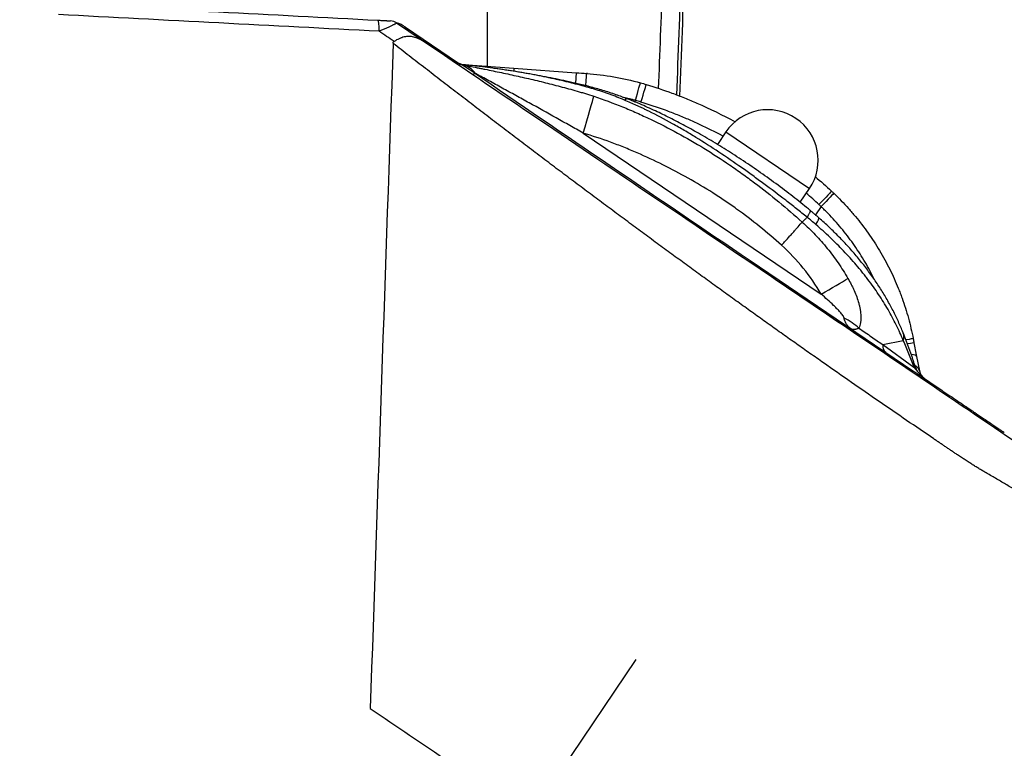
# Model space of a CAD drawing. Units: millimetres. Extents: x 0 to 789, y 0 to 210.
# Drawn here: x 132 to 139, y 94 to 98 of the extents above; entities that cross this region are included whole.
import ezdxf

# ---------------------------------------------------------------- set-up
doc = ezdxf.new("R2010")
doc.units = ezdxf.units.MM
doc.layers.get('0').update_dxf_attribs({"linetype": 'CONTINUOUS'})
doc.layers.get('Defpoints').update_dxf_attribs({"linetype": 'CONTINUOUS'})
doc.layers.add('1', color=7, linetype='CONTINUOUS')
doc.styles.add('IDEAS_KANJI', font='simplex.shx', dxfattribs={"bigfont": 'bigfont'})
doc.dimstyles.get("Standard").update_dxf_attribs({"dimtxt": 0.18, "dimasz": 0.18, "dimexe": 0.18, "dimexo": 0.0625, "dimgap": 0.09, "dimtad": 0, "dimdec": 0, "dimzin": 0, "dimdsep": 46, "dimtxsty": 'STANDARD', "dimcen": 0.09, "dimadec": 0, "dimazin": 0, "dimtfac": 1, "dimtdec": 0, "dimtofl": 0, "dimtmove": 0, "dimatfit": 3, "dimfxl": 1, "dimtolj": 1, "dimtzin": 0, "dimarcsym": 0})

# ---------------------------------------------------------------- blocks, each defined once
blk = doc.blocks.new('_OPEN')
at = {"color": 0, "linetype": 'ByBlock'}
for p, q in [((-1, 0.166667), (0, 0)), ((-1, -0.166667), (0, 0)), ((0, 0), (-1, 0))]:
    blk.add_line(p, q, dxfattribs=at)
blk = doc.blocks.new('*D48')
at = {"layer": '1', "color": 1, "linetype": 'Continuous', "lineweight": -2}
for p, q in [((100.5236, 119.4312), (100.5236, 154.7225)), ((139.4241, 95.2668), (139.4241, 154.7225)), ((101.2236, 154.3725), (138.7241, 154.3725))]:
    blk.add_line(p, q, dxfattribs=at)
at = {"layer": 'Defpoints', "color": 0, "linetype": 'Continuous'}
for p in [(139.4241, 154.3725), (100.5236, 119.2562), (139.4241, 95.0918)]:
    blk.add_point(p, dxfattribs=at)
at = {"layer": '1', "color": 1, "linetype": 'Continuous', "lineweight": -2, "xscale": 0.7, "yscale": 0.7, "zscale": 0.7, "rotation": 180}
blk.add_blockref('_OPEN', (100.5236, 154.3725), dxfattribs=at)
at = {"layer": '1', "color": 1, "linetype": 'Continuous', "lineweight": -2, "xscale": 0.7, "yscale": 0.7, "zscale": 0.7}
blk.add_blockref('_OPEN', (139.4241, 154.3725), dxfattribs=at)
at = {"layer": '1', "color": 1, "linetype": 'Continuous', "insert": (119.9739, 155.4225), "char_height": 1.05, "attachment_point": 5, "style": 'IDEAS_KANJI'}
blk.add_mtext('\\A1;156', dxfattribs=at)
blk = doc.blocks.new('*D49')
at = {"layer": '1', "color": 1, "linetype": 'Continuous', "lineweight": -2}
for p, q in [((124.9671, 103.4877), (142.7416, 103.4877)), ((142.3916, 78.6877), (142.3916, 102.7877)), ((133.8035, 77.9877), (142.7416, 77.9877))]:
    blk.add_line(p, q, dxfattribs=at)
at = {"layer": 'Defpoints', "color": 0, "linetype": 'Continuous'}
for p in [(124.7921, 103.4877), (142.3916, 103.4877), (133.6285, 77.9877)]:
    blk.add_point(p, dxfattribs=at)
at = {"layer": '1', "color": 1, "linetype": 'Continuous', "lineweight": -2, "xscale": 0.7, "yscale": 0.7, "zscale": 0.7}
for p, rotation in [((142.3916, 103.4877), 90), ((142.3916, 77.9877), 270)]:
    blk.add_blockref('_OPEN', p, dxfattribs=dict(at, rotation=rotation))
at = {"layer": '1', "color": 1, "linetype": 'Continuous', "insert": (141.3416, 90.7377), "char_height": 1.05, "attachment_point": 5, "rotation": 90, "style": 'IDEAS_KANJI'}
blk.add_mtext('\\A1;102', dxfattribs=at)

msp = doc.modelspace()

# ---------------------------------------------------------------- linework, layer by layer
at = {"layer": '1', "color": 80, "linetype": 'Continuous'}
for p, q in [((135.4671, 99.4239), (135.4671, 97.9597)), ((135.4671, 98.4348), (135.4671, 97.9597)), ((134.8843, 98.2394), (135.1149, 98.0833)), ((134.9414, 98.2112), (135.2824, 97.9804)), ((135.3147, 97.9706), (135.6393, 97.9474)), ((135.6393, 97.9474), (136.0396, 97.9187)), ((137.0033, 97.5373), (136.9489, 97.457)), ((137.4815, 97.0842), (137.5416, 97.1729)), ((137.1594, 96.7095), (138.2073, 96.0001)), ((138.231, 96.0915), (138.2489, 95.9984)), ((136.4243, 94.1403), (135.0788, 92.153))]:
    msp.add_line(p, q, dxfattribs=at)
at = {"layer": '1', "color": 51, "linetype": 'Continuous'}
for p, q in [((135.4393, 97.9561), (135.437, 97.9564)), ((135.6393, 97.9474), (135.6381, 97.9302)), ((136.0396, 97.9187), (136.0348, 97.8509)), ((136.4218, 97.7399), (136.4159, 97.7312)), ((136.0851, 97.5294), (137.6168, 96.4924)), ((137.0033, 97.5373), (137.5416, 97.1729)), ((137.6163, 97.0566), (137.5801, 97.0031)), ((138.0125, 96.1687), (138.1452, 96.1943)), ((138.0125, 96.1687), (138.214, 96.0236))]:
    msp.add_line(p, q, dxfattribs=at)
at = {"layer": '1', "color": 80, "linetype": 'Continuous'}
for centre, radius, start, end in [((134.8423, 98.1773), 0.075, 55.9, 87), ((134.8012, 98.0042), 0.25, 55.9, 71.03938), ((137.2724, 97.3551), 0.325, 325.9, 145.9), ((138.3226, 96.0125), 0.075, 190.9, 235.9)]:
    msp.add_arc(centre, radius, start, end, dxfattribs=at)
for centre, major_axis, ratio, start_param, end_param in [((-215.5329, 111.2877), (0, 352.5), 1, 4.674024, 4.676392), ((-215.5574, 111.1627), (0, 352.4997), 0.999999, 4.674401, 4.676654)]:
    msp.add_ellipse(centre, major_axis=major_axis, ratio=ratio, start_param=start_param, end_param=end_param, dxfattribs=at)
at = {"layer": '1', "color": 51, "linetype": 'Continuous'}
for centre, major_axis, ratio, start_param, end_param in [((-215.5514, 111.1627), (352.3751, 0), 1, 6.245301, 6.247225), ((134.7585, 98.1817), (-0.0039, -0.0749), 0.171377, 1.623184, 3.141593), ((134.9133, 98.1698), (-0.028, -0.0414), 0.00701, 3.141593, 3.738372), ((135.2543, 97.939), (-0.028, -0.0414), 0.00701, 3.141593, 3.709266), ((135.2705, 97.9297), (-0.0215, -0.0451), 0.012352, 3.142489, 3.740858), ((135.261, 97.7239), (-0.0479, -0.2454), 0.684676, 2.577955, 3.138407), ((135.3593, 97.8786), (-0.0284, -0.0412), 0.0067, 3.520308, 3.998155), ((137.0279, 96.8892), (4.7735, -3.2352), 0.012998, 4.37, 4.748749), ((136.0986, 97.7891), (-0.0089, -0.1247), 0.002296, 1.947766, 3.141593), ((136.0896, 97.6644), (-0.0179, -0.2494), 0.695474, 3.109116, 3.141593), ((135.9228, 97.6198), (-0.0539, -0.2441), 0.322872, 3.141493, 3.302943), ((136.4198, 97.7333), (-0.0336, -0.1204), 0.001242, 1.625592, 3.141593), ((136.4551, 97.723), (-0.0364, -0.1196), 0.000665, 1.6254, 3.141593), ((136.0851, 97.536), (-0.0706, -0.2398), 0.007396, 1.545683, 2.871358), ((136.2805, 97.5165), (-0.0907, -0.233), 0.201986, 3.142002, 3.479251), ((137.5982, 97.0645), (-0.0852, -0.0915), 0.000327, 3.141593, 4.659445), ((137.6117, 97.0517), (-0.0863, -0.0905), 0.000606, 3.141593, 4.659397), ((137.4356, 96.7979), (-0.1645, -0.1883), 0.113576, 2.528316, 3.141589), ((137.1313, 96.6681), (-0.028, -0.0414), 0.00701, 3.141593, 3.709266), ((137.6168, 96.4989), (-0.2166, -0.1249), 0.022677, 1.557716, 2.476646), ((137.682, 96.2224), (-0.2327, 0.0914), 0.558971, 4.085931, 4.575347), ((137.9125, 96.1494), (-0.233, -0.0907), 0.472477, 2.771835, 3.141617), ((138.0861, 96.1829), (-0.1227, -0.0236), 0.004597, 3.141593, 4.027929), ((138.0744, 96.1806), (0.042, 0.0621), 0.738084, 2.206628, 3.141593), ((138.0912, 96.1566), (-0.1227, -0.0236), 0.003617, 3.141593, 3.978496), ((138.1083, 96.0678), (-0.1227, -0.0236), 0.23944, 3.141593, 3.847851), ((137.9743, 95.9774), (-0.2375, -0.0782), 0.497391, 2.8886, 3.138791), ((137.9772, 95.9689), (-0.2364, -0.0813), 0.490124, 2.902978, 3.142019), ((138.1262, 95.9747), (-0.1227, -0.0236), 0.557172, 3.141593, 3.721854), ((138.0004, 95.9127), (-0.225, -0.1089), 0.543841, 2.979686, 3.143361)]:
    msp.add_ellipse(centre, major_axis=major_axis, ratio=ratio, start_param=start_param, end_param=end_param, dxfattribs=at)
at = {"layer": '1', "color": 80, "linetype": 'Continuous'}
for points, degree in [([(132.7145, 98.3639), (133.3971, 98.3282), (134.0798, 98.2924), (134.7624, 98.2566)], 3), ([(135.2824, 97.9804), (135.2855, 97.9783), (135.2887, 97.9764), (135.2921, 97.9748)], 3), ([(135.2921, 97.9748), (135.2975, 97.9723), (135.3032, 97.9703), (135.3095, 97.9692)], 3), ([(136.0396, 97.9187), (136.0623, 97.917), (136.0849, 97.9154), (136.1075, 97.9138)], 3), ([(136.4535, 97.8537), (136.4662, 97.8501), (136.4789, 97.8464), (136.4915, 97.8426)], 3), ([(137.5776, 97.25), (137.6136, 97.2195), (137.6489, 97.1881), (137.6835, 97.1559)], 3), ([(137.6835, 97.1559), (137.6883, 97.1514), (137.6932, 97.1468), (137.698, 97.1422)], 3), ([(137.6001, 96.9862), (137.5466, 97.0316)], 1), ([(137.4946, 96.9572), (137.4946, 96.9572), (137.4946, 96.9572), (137.4946, 96.9572)], 3), ([(137.5267, 96.9878), (137.5267, 96.9878), (137.5267, 96.9878), (137.5267, 96.9878)], 3), ([(138.2131, 96.0556), (138.1827, 96.1483), (138.1459, 96.2402)], 2), ([(138.2089, 96.2065), (138.2106, 96.1978), (138.2122, 96.189), (138.2139, 96.1802)], 3), ([(138.2137, 96.0501), (138.2126, 96.0528), (138.212, 96.0557)], 2), ([(134.7149, 93.8254), (135.0523, 93.597), (135.3907, 93.3679), (135.7435, 93.1291)], 3)]:
    msp.add_open_spline(points, degree=degree, dxfattribs=at)
at = {"layer": '1', "color": 51, "linetype": 'Continuous'}
for points in [[(134.7715, 98.185), (134.0838, 98.2209), (133.3961, 98.2568), (132.7084, 98.2927)], [(134.868, 98.1201), (134.8358, 98.1417), (134.8037, 98.1633), (134.7715, 98.185)], [(135.3136, 97.9702), (135.3124, 97.9698), (135.311, 97.9694), (135.3095, 97.9692)], [(135.3913, 97.9138), (135.3894, 97.9148), (135.3875, 97.9158), (135.3856, 97.9169)], [(136.4572, 97.7295), (136.4454, 97.7331), (136.4336, 97.7365), (136.4218, 97.7399)], [(137.6027, 97.0693), (137.576, 97.0943), (137.5488, 97.1187), (137.5211, 97.1425)], [(137.6163, 97.0566), (137.6118, 97.0609), (137.6073, 97.0651), (137.6027, 97.0693)], [(137.5824, 96.9411), (137.5641, 96.9569), (137.5455, 96.9725), (137.5267, 96.9878)], [(137.6168, 96.4924), (137.5826, 96.5517), (137.5057, 96.6634), (137.4126, 96.7619), (137.3617, 96.8078)], [(138.2164, 96.0204), (138.2156, 96.0215), (138.2148, 96.0225), (138.214, 96.0236)], [(138.232, 96.0005), (138.227, 96.0067), (138.2218, 96.0133), (138.2164, 96.0204)]]:
    msp.add_open_spline(points, degree=3, dxfattribs=at)
at = {"layer": '1', "color": 80, "linetype": 'Continuous'}
for points, degree, knots in [([(134.7624, 98.2566), (134.7669, 98.2564), (134.7714, 98.2561), (134.7802, 98.2557), (134.7846, 98.2554), (134.7975, 98.2548), (134.8058, 98.2543), (134.8156, 98.2538), (134.8176, 98.2537), (134.8214, 98.2535), (134.8233, 98.2534), (134.8287, 98.2531), (134.8321, 98.253), (134.8367, 98.2527), (134.8382, 98.2526), (134.8408, 98.2525), (134.842, 98.2524), (134.844, 98.2523), (134.8448, 98.2523), (134.8459, 98.2522), (134.8462, 98.2522), (134.8462, 98.2522)], 3, [0, 0, 0, 0, 0.125001, 0.125001, 0.250003, 0.250003, 0.500006, 0.500006, 0.562506, 0.562506, 0.625007, 0.625007, 0.750009, 0.750009, 0.812509, 0.812509, 0.87501, 0.87501, 0.937511, 0.937511, 1, 1, 1, 1]), ([(135.1151, 98.0832), (135.1101, 98.0866), (135.105, 98.09), (135.0987, 98.0941), (135.0975, 98.095), (135.0949, 98.0967), (135.0911, 98.0992), (135.0873, 98.1016), (135.0746, 98.1098), (135.0646, 98.116), (135.0495, 98.1247), (135.0445, 98.1274), (135.0345, 98.1326), (135.0295, 98.1351), (135.0145, 98.1419), (135.0046, 98.1456), (134.9845, 98.1508), (134.9745, 98.1522), (134.9618, 98.1523), (134.9592, 98.1522), (134.9541, 98.1519), (134.9515, 98.1517), (134.9437, 98.1507), (134.9385, 98.1498), (134.928, 98.1472), (134.9227, 98.1456), (134.9147, 98.1427), (134.9119, 98.1417), (134.9065, 98.1395), (134.9038, 98.1384), (134.8902, 98.1323), (134.8792, 98.1265), (134.868, 98.1201)], 3, [0, 0, 0, 0, 0.0625, 0.0625, 0.078125, 0.078125, 0.09375, 0.125, 0.125, 0.25, 0.25, 0.3125, 0.3125, 0.375, 0.375, 0.5, 0.5, 0.625, 0.625, 0.65625, 0.65625, 0.6875, 0.6875, 0.75, 0.75, 0.8125, 0.8125, 0.84375, 0.84375, 0.875, 0.875, 1, 1, 1, 1]), ([(134.8614, 98.108), (134.8614, 98.1093), (134.8616, 98.1104), (134.8621, 98.1128), (134.8625, 98.1139), (134.8636, 98.1161), (134.8643, 98.1171), (134.866, 98.1188), (134.867, 98.1195), (134.868, 98.1201)], 3, [0, 0, 0, 0, 0.25, 0.25, 0.5, 0.5, 0.75, 0.75, 1, 1, 1, 1]), ([(135.1149, 98.0833), (136.5538, 97.1091), (137.7185, 96.3205), (138.0838, 96.0732), (138.4339, 95.8362), (138.6005, 95.7234), (138.7671, 95.6106), (138.8917, 95.5262), (139.0107, 95.4457), (139.1243, 95.3687), (139.1913, 95.3234), (139.2543, 95.2807), (139.2584, 95.2779), (139.2596, 95.2771), (139.2577, 95.2784), (139.2601, 95.2768), (139.2581, 95.2782), (139.2593, 95.2773)], 2, [0, 0, 0, 0.155358, 0.155358, 0.197611, 0.197611, 0.218737, 0.218737, 0.239863, 0.239863, 0.26099, 0.26099, 0.282116, 0.282116, 0.324369, 0.662392, 0.831403, 1, 1, 1]), ([(135.3136, 97.9702), (135.3067, 97.971), (135.3005, 97.9725), (135.2916, 97.9758), (135.2888, 97.9771), (135.2833, 97.9799), (135.2807, 97.9815), (135.2782, 97.9832)], 3, [0, 0, 0, 0, 0.5, 0.5, 0.75, 0.75, 1, 1, 1, 1]), ([(135.437, 97.9564), (135.415, 97.9591), (135.3935, 97.9616), (135.3625, 97.9651), (135.3523, 97.9662), (135.3326, 97.9683), (135.3229, 97.9693), (135.3136, 97.9702)], 3, [0, 0, 0, 0, 0.5, 0.5, 0.75, 0.75, 1, 1, 1, 1]), ([(135.439, 97.9561), (135.4385, 97.9562), (135.4231, 97.9581), (135.4082, 97.9598), (135.394, 97.9615), (135.394, 97.9615)], 3, [0, 0, 0, 0, 0.03454, 0.99846, 1, 1, 1, 1]), ([(135.9767, 97.8639), (135.9545, 97.8688), (135.8876, 97.8833), (135.7754, 97.9051), (135.6437, 97.9276), (135.5551, 97.9409), (135.5119, 97.9466), (135.5103, 97.9468)], 3, [0, 0, 0, 0, 0.142383, 0.428781, 0.720333, 0.990005, 1, 1, 1, 1]), ([(136.1075, 97.9138), (136.166, 97.9096), (136.2242, 97.9025), (136.3398, 97.8824), (136.397, 97.8695), (136.4535, 97.8537)], 3, [0, 0, 0, 0, 0.5, 0.5, 1, 1, 1, 1]), ([(136.3712, 97.7493), (136.3465, 97.759), (136.2933, 97.7788), (136.2119, 97.8054), (136.1291, 97.8284), (136.0511, 97.8471), (136.001, 97.8586), (135.9767, 97.864)], 3, [0, 0, 0, 0, 0.190099, 0.407455, 0.619408, 0.81537, 1, 1, 1, 1]), ([(136.4915, 97.8426), (136.5469, 97.8258), (136.6017, 97.8074), (136.6831, 97.7775), (136.7101, 97.7671), (136.7638, 97.7456), (136.7905, 97.7345), (136.9008, 97.6867), (136.9828, 97.6467), (137.063, 97.603)], 3, [0, 0, 0, 0, 0.279378, 0.279378, 0.419068, 0.419068, 0.558757, 0.558757, 1, 1, 1, 1]), ([(137.5467, 97.0318), (137.5306, 97.045), (137.4807, 97.0855), (137.393, 97.154), (137.2841, 97.2349), (137.1726, 97.3133), (137.0618, 97.3869), (136.9511, 97.4564), (136.8439, 97.5197), (136.7415, 97.5767), (136.6448, 97.6272), (136.5481, 97.6742), (136.4573, 97.7148), (136.3974, 97.7392), (136.3712, 97.7494)], 3, [0, 0, 0, 0, 0.045057, 0.139483, 0.24105, 0.338489, 0.434326, 0.528605, 0.621169, 0.704036, 0.782694, 0.857957, 0.938292, 1, 1, 1, 1]), ([(137.698, 97.1422), (137.7307, 97.111), (137.7622, 97.0786), (137.8074, 97.0282), (137.8222, 97.0111), (137.8511, 96.9763), (137.8652, 96.9587), (137.9064, 96.905), (137.9324, 96.8682), (137.9693, 96.8115), (137.9812, 96.7924), (138.0044, 96.7537), (138.0156, 96.7341), (138.0481, 96.6745), (138.0682, 96.6341), (138.0959, 96.5724), (138.1092, 96.5413), (138.1215, 96.5097), (138.1296, 96.4886), (138.1335, 96.478), (138.1526, 96.4248), (138.1798, 96.3388), (138.2003, 96.2509), (138.2089, 96.2065)], 3, [0, 0, 0, 0, 0.125, 0.125, 0.1875, 0.1875, 0.25, 0.25, 0.375, 0.375, 0.4375, 0.4375, 0.5, 0.5, 0.625, 0.625, 0.6875, 0.71875, 0.71875, 0.75, 0.75, 0.875, 1, 1, 1, 1]), ([(137.5267, 96.9878), (137.5314, 96.9951), (137.5352, 97.0015), (137.5399, 97.0099), (137.5412, 97.0124), (137.543, 97.016), (137.5435, 97.0171), (137.5445, 97.0192), (137.5449, 97.0202), (137.5468, 97.0249), (137.5475, 97.0277), (137.5473, 97.0305), (137.5471, 97.0311), (137.5466, 97.0316), (137.5466, 97.0316), (137.5465, 97.0316)], 3, [0, 0, 0, 0, 0.284159, 0.284159, 0.426239, 0.426239, 0.497279, 0.497279, 0.568318, 0.568318, 0.852478, 0.852478, 0.994557, 0.994557, 1, 1, 1, 1]), ([(137.3617, 96.8078), (137.3681, 96.8148), (137.3761, 96.8236), (137.384, 96.8324), (137.3871, 96.8359), (137.3887, 96.8377), (137.3935, 96.843), (137.3966, 96.8465), (137.4029, 96.8535), (137.406, 96.857), (137.4122, 96.8638), (137.4152, 96.8672), (137.4242, 96.8773), (137.4359, 96.8905), (137.4471, 96.903), (137.4552, 96.9122), (137.4578, 96.9152), (137.463, 96.9211), (137.4655, 96.9239), (137.4779, 96.938), (137.4867, 96.9481), (137.4946, 96.9572)], 3, [0, 0, 0, 0, 0.125, 0.15625, 0.15625, 0.1875, 0.1875, 0.25, 0.25, 0.3125, 0.3125, 0.375, 0.375, 0.5, 0.625, 0.625, 0.6875, 0.6875, 0.75, 0.75, 1, 1, 1, 1]), ([(137.5267, 96.9878), (137.5242, 96.9853), (137.5216, 96.9829), (137.5162, 96.978), (137.5135, 96.9755), (137.5054, 96.9679), (137.5, 96.9627), (137.4946, 96.9572)], 3, [0, 0, 0, 0, 0.25, 0.25, 0.5, 0.5, 1, 1, 1, 1]), ([(138.1451, 96.24), (138.1446, 96.2416), (138.1353, 96.2672), (138.1136, 96.3164), (138.0797, 96.3875), (138.0413, 96.4581), (137.9993, 96.5279), (137.9533, 96.5968), (137.9037, 96.6646), (137.8503, 96.7315), (137.7933, 96.7971), (137.7331, 96.8613), (137.6693, 96.9236), (137.6247, 96.9652), (137.6009, 96.9854), (137.6, 96.9861)], 3, [0, 0, 0, 0, 0.005832, 0.092556, 0.180066, 0.268241, 0.35695, 0.445908, 0.535726, 0.626493, 0.71801, 0.810221, 0.903055, 0.996426, 1, 1, 1, 1]), ([(138.2139, 96.1802), (138.2168, 96.1652), (138.2197, 96.1503), (138.2254, 96.1207), (138.2282, 96.106), (138.231, 96.0915)], 3, [0, 0, 0, 0, 0.5, 0.5, 1, 1, 1, 1]), ([(138.2073, 96.0001), (138.2255, 95.9877), (138.2436, 95.9754), (138.2796, 95.9511), (138.2974, 95.9391), (138.3327, 95.9151), (138.3503, 95.9032), (138.3764, 95.8856), (138.3851, 95.8797), (138.4023, 95.868), (138.4109, 95.8622), (138.4363, 95.845), (138.4528, 95.8338), (138.4853, 95.8118), (138.5171, 95.7903), (138.5476, 95.7697), (138.5699, 95.7546), (138.5772, 95.7496), (138.5915, 95.7399), (138.5985, 95.7352), (138.6191, 95.7212), (138.6323, 95.7123), (138.6576, 95.6952), (138.6696, 95.687), (138.6925, 95.6715), (138.7033, 95.6642), (138.716, 95.6556), (138.7185, 95.6539), (138.7234, 95.6506), (138.7305, 95.6458), (138.7372, 95.6413), (138.7498, 95.6327), (138.7574, 95.6276), (138.7706, 95.6186), (138.7763, 95.6148), (138.7822, 95.6108), (138.7833, 95.6101), (138.7853, 95.6087), (138.7882, 95.6068), (138.7904, 95.6052), (138.794, 95.6028), (138.7952, 95.602), (138.7952, 95.602)], 3, [0, 0, 0, 0, 0.062522, 0.062522, 0.125045, 0.125045, 0.187567, 0.187567, 0.218828, 0.218828, 0.250089, 0.250089, 0.312611, 0.312611, 0.375134, 0.437656, 0.437656, 0.468917, 0.468917, 0.500178, 0.500178, 0.5627, 0.5627, 0.625223, 0.625223, 0.687745, 0.687745, 0.703376, 0.703376, 0.719006, 0.750267, 0.750267, 0.81279, 0.81279, 0.875312, 0.875312, 0.890942, 0.890942, 0.906573, 0.937834, 0.937834, 1, 1, 1, 1]), ([(138.2254, 96.0219), (138.2247, 96.0232), (138.2206, 96.0314), (138.2162, 96.0409), (138.2138, 96.0493), (138.2136, 96.0503)], 3, [0, 0, 0, 0, 0.142164, 0.900671, 1, 1, 1, 1]), ([(138.2438, 95.9864), (138.2394, 95.9923), (138.2325, 96.0026), (138.2264, 96.0151), (138.2241, 96.0202)], 3, [0, 0, 0, 0, 0.617185, 1, 1, 1, 1]), ([(138.2808, 95.9503), (138.2799, 95.9509), (138.279, 95.9515), (138.2772, 95.9529), (138.2763, 95.9536), (138.2735, 95.9558), (138.2717, 95.9573), (138.266, 95.9624), (138.2622, 95.9662), (138.2541, 95.9747), (138.25, 95.9793), (138.2413, 95.9893), (138.2367, 95.9947), (138.232, 96.0005)], 3, [0, 0, 0, 0, 0.0625, 0.0625, 0.125, 0.125, 0.25, 0.25, 0.5, 0.5, 0.75, 0.75, 1, 1, 1, 1])]:
    msp.add_open_spline(points, degree=degree, knots=knots, dxfattribs=at)
at = {"layer": '1', "color": 51, "linetype": 'Continuous'}
for points, knots in [([(134.8843, 98.2394), (134.8848, 98.2391), (134.8844, 98.2384), (134.8818, 98.2363), (134.8796, 98.2349), (134.8752, 98.2324), (134.8735, 98.2314), (134.8699, 98.2295), (134.866, 98.2275), (134.8614, 98.2252), (134.8566, 98.2228), (134.854, 98.2216), (134.846, 98.2177), (134.8402, 98.2151), (134.828, 98.2095), (134.8216, 98.2066), (134.808, 98.2006), (134.8009, 98.1975), (134.7864, 98.1913), (134.7791, 98.1881), (134.7715, 98.185)], [0, 0, 0, 0, 0.125, 0.125, 0.25, 0.25, 0.3125, 0.3125, 0.375, 0.4375, 0.4375, 0.5, 0.5, 0.625, 0.625, 0.75, 0.75, 0.875, 0.875, 1, 1, 1, 1]), ([(139.3992, 94.8324), (139.3992, 94.8324), (139.3992, 94.8324), (139.3993, 94.8324), (139.3994, 94.8325), (139.3994, 94.8325), (139.3995, 94.8325), (139.3995, 94.8326), (139.3995, 94.8326), (139.3995, 94.8327), (139.3995, 94.8328), (139.3994, 94.8329), (139.3994, 94.833), (139.3994, 94.8331), (139.3993, 94.8332), (139.3993, 94.8333), (139.3993, 94.8334), (139.3993, 94.8336), (139.3993, 94.8338), (139.3993, 94.8341), (139.3994, 94.8344), (139.3994, 94.8347), (139.3994, 94.8351), (139.3994, 94.8356), (139.3994, 94.8361), (139.3993, 94.8366), (139.3993, 94.8372), (139.3992, 94.8379), (139.3991, 94.8387), (139.3989, 94.8395), (139.3987, 94.8404), (139.3985, 94.8414), (139.3981, 94.8424), (139.3977, 94.8436), (139.3972, 94.8449), (139.3966, 94.8463), (139.3959, 94.8478), (139.395, 94.8494), (139.394, 94.8512), (139.3929, 94.8531), (139.3915, 94.8552), (139.3897, 94.8579), (139.3873, 94.8613), (139.384, 94.8655), (139.3803, 94.87), (139.376, 94.8747), (139.3712, 94.8798), (139.366, 94.8851), (139.3601, 94.8908), (139.3537, 94.8967), (139.3468, 94.903), (139.3392, 94.9097), (139.3229, 94.9236), (139.2949, 94.9464), (139.2502, 94.9802), (139.1989, 95.0172), (139.1414, 95.0569), (139.0912, 95.0904), (139.0518, 95.116), (139.0253, 95.1331), (138.998, 95.1505), (138.97, 95.1681), (138.9412, 95.1861), (138.9118, 95.2043), (138.8817, 95.2227), (138.851, 95.2412), (138.8197, 95.26), (138.7879, 95.2789), (138.7556, 95.2979), (138.7228, 95.317), (138.6973, 95.3316), (138.6793, 95.342), (138.6688, 95.3481), (138.6582, 95.3544), (138.6475, 95.3608), (138.6366, 95.3674), (138.6255, 95.3742), (138.6143, 95.3811), (138.6029, 95.3881), (138.5914, 95.3953), (138.5798, 95.4027), (138.568, 95.4102), (138.5561, 95.4179), (138.544, 95.4257), (138.5318, 95.4337), (138.5194, 95.4419), (138.5069, 95.4502), (138.4922, 95.46), (138.4753, 95.4714), (138.4563, 95.4842), (138.4372, 95.497), (138.4181, 95.5098), (138.3991, 95.5227), (138.38, 95.5355), (138.3609, 95.5484), (138.2895, 95.5966), (138.1654, 95.6809), (137.9885, 95.8022), (137.8102, 95.9256), (137.6621, 96.0289), (137.5444, 96.1116), (137.4572, 96.1731), (137.3693, 96.2354), (137.2808, 96.2984), (137.1916, 96.3622), (137.1017, 96.4266), (137.0112, 96.4918), (136.92, 96.5578), (136.8282, 96.6244), (136.7358, 96.6918), (136.6427, 96.76), (136.549, 96.8288), (136.4546, 96.8983), (136.3596, 96.9686), (136.264, 97.0396), (136.1677, 97.1113), (136.0709, 97.1837), (135.9734, 97.2569), (135.8753, 97.3307), (135.7766, 97.4052), (135.6773, 97.4805), (135.5774, 97.5564), (135.4769, 97.6331), (135.3759, 97.7105), (135.2742, 97.7885), (135.172, 97.8673), (135.0692, 97.9467), (134.9658, 98.0268), (134.8968, 98.0805), (134.8621, 98.1075)], [0, 0, 0, 0, 0.011848, 0.025199, 0.037544, 0.048873, 0.059182, 0.068465, 0.076717, 0.083932, 0.090103, 0.095225, 0.099295, 0.102307, 0.104259, 0.105148, 0.105771, 0.10644, 0.107154, 0.107915, 0.108721, 0.109573, 0.110472, 0.111416, 0.112407, 0.113443, 0.114526, 0.115654, 0.116829, 0.11805, 0.119317, 0.12063, 0.12199, 0.123396, 0.124849, 0.126349, 0.127896, 0.129491, 0.131133, 0.132824, 0.134562, 0.136349, 0.139346, 0.142401, 0.145513, 0.148683, 0.151911, 0.155196, 0.158539, 0.161939, 0.165397, 0.168913, 0.172487, 0.186805, 0.201077, 0.2153, 0.229474, 0.243595, 0.249048, 0.254516, 0.260001, 0.265501, 0.271016, 0.276547, 0.282094, 0.287656, 0.293229, 0.298812, 0.304402, 0.309999, 0.315603, 0.317342, 0.319109, 0.320903, 0.322726, 0.324577, 0.326457, 0.328366, 0.330304, 0.332272, 0.334268, 0.336294, 0.338349, 0.340434, 0.342547, 0.34469, 0.346861, 0.349062, 0.352382, 0.355706, 0.359032, 0.36236, 0.365691, 0.369025, 0.372361, 0.375701, 0.406436, 0.437507, 0.468902, 0.500603, 0.515916, 0.53137, 0.546963, 0.562696, 0.578569, 0.59458, 0.610729, 0.627016, 0.643441, 0.660002, 0.6767, 0.693534, 0.710503, 0.727608, 0.744847, 0.76222, 0.779727, 0.797367, 0.815139, 0.833044, 0.85108, 0.869247, 0.887543, 0.905969, 0.924523, 0.943204, 0.962011, 0.980944, 1, 1, 1, 1]), ([(135.2921, 97.9748), (135.3087, 97.9669), (135.3248, 97.9581), (135.356, 97.9388), (135.3711, 97.9283), (135.3856, 97.9169)], [0, 0, 0, 0, 0.5, 0.5, 1, 1, 1, 1]), ([(135.3095, 97.9692), (135.3165, 97.9678), (135.3238, 97.9664), (135.3387, 97.9635), (135.3463, 97.962), (135.3697, 97.9574), (135.3858, 97.9543), (135.4106, 97.9493), (135.419, 97.9477), (135.436, 97.9443), (135.4446, 97.9426), (135.4706, 97.9373), (135.4882, 97.9338), (135.5236, 97.9265), (135.5414, 97.9227), (135.5771, 97.9152), (135.5949, 97.9114), (135.6486, 97.8997), (135.6845, 97.8917), (135.7565, 97.8751), (135.7926, 97.8666), (135.8649, 97.8488), (135.9011, 97.8396), (135.9555, 97.8253), (135.9736, 97.8204), (136.0099, 97.8104), (136.028, 97.8052), (136.0551, 97.7974), (136.0641, 97.7948), (136.0821, 97.7894), (136.0911, 97.7868), (136.118, 97.7785), (136.1358, 97.7728), (136.1536, 97.767)], [0, 0, 0, 0, 0.03125, 0.03125, 0.0625, 0.0625, 0.125, 0.125, 0.15625, 0.15625, 0.1875, 0.1875, 0.25, 0.25, 0.3125, 0.3125, 0.375, 0.375, 0.5, 0.5, 0.625, 0.625, 0.75, 0.75, 0.8125, 0.8125, 0.875, 0.875, 0.90625, 0.90625, 0.9375, 0.9375, 1, 1, 1, 1]), ([(136.0851, 97.5294), (136.0563, 97.546), (136.0274, 97.5623), (135.9697, 97.5949), (135.9408, 97.6112), (135.854, 97.6598), (135.7961, 97.692), (135.7091, 97.74), (135.6801, 97.756), (135.6222, 97.7879), (135.5932, 97.8038), (135.5497, 97.8275), (135.5352, 97.8355), (135.5062, 97.8512), (135.4918, 97.8591), (135.4629, 97.8748), (135.4485, 97.8827), (135.427, 97.8944), (135.4198, 97.8983), (135.4055, 97.906), (135.3984, 97.9099), (135.3913, 97.9138)], [0, 0, 0, 0, 0.125, 0.125, 0.25, 0.25, 0.5, 0.5, 0.625, 0.625, 0.75, 0.75, 0.8125, 0.8125, 0.875, 0.875, 0.9375, 0.9375, 0.96875, 0.96875, 1, 1, 1, 1]), ([(135.9633, 97.8636), (135.9198, 97.8738), (135.8761, 97.8833), (135.7886, 97.9011), (135.7447, 97.9093), (135.6569, 97.9247), (135.613, 97.9318), (135.525, 97.9449), (135.481, 97.9509), (135.437, 97.9564)], [0, 0, 0, 0, 0.25, 0.25, 0.5, 0.5, 0.75, 0.75, 1, 1, 1, 1]), ([(136.3505, 97.7424), (136.3183, 97.7558), (136.2861, 97.7684), (136.2215, 97.7918), (136.1891, 97.8026), (136.1487, 97.8149), (136.1406, 97.8173), (136.1284, 97.8209), (136.1244, 97.822), (136.1163, 97.8243), (136.1122, 97.8254), (136.1041, 97.8276), (136.1001, 97.8287), (136.0921, 97.8309), (136.0881, 97.832), (136.0761, 97.8353), (136.068, 97.8374), (136.0279, 97.848), (135.9957, 97.856), (135.9633, 97.8636)], [0, 0, 0, 0, 0.25, 0.25, 0.5, 0.5, 0.5625, 0.5625, 0.59375, 0.59375, 0.625, 0.625, 0.65625, 0.65625, 0.6875, 0.6875, 0.75, 0.75, 1, 1, 1, 1]), ([(136.1536, 97.767), (136.2163, 97.7462), (136.2779, 97.7234), (136.369, 97.6863), (136.3991, 97.6734), (136.4439, 97.6535), (136.4588, 97.6467), (136.4884, 97.633), (136.5032, 97.6261), (136.6359, 97.5627), (136.7506, 97.5003), (136.9181, 97.3978), (136.9732, 97.3621), (137.0547, 97.3065), (137.0952, 97.2782), (137.1353, 97.2491), (137.162, 97.2295), (137.1753, 97.2196), (137.2414, 97.1699), (137.2933, 97.1289), (137.3953, 97.0447), (137.4454, 97.0015), (137.4946, 96.9572)], [0, 0, 0, 0, 0.125, 0.125, 0.1875, 0.1875, 0.21875, 0.21875, 0.25, 0.25, 0.5, 0.5, 0.625, 0.625, 0.6875, 0.71875, 0.71875, 0.75, 0.75, 0.875, 0.875, 1, 1, 1, 1]), ([(136.4218, 97.7399), (136.4152, 97.7417), (136.4086, 97.7435), (136.3954, 97.747), (136.3888, 97.7488), (136.3707, 97.7534), (136.3592, 97.7562), (136.3477, 97.7588)], [0, 0, 0, 0, 0.267755, 0.267755, 0.53551, 0.53551, 1, 1, 1, 1]), ([(137.5267, 96.9878), (137.5038, 97.0063), (137.4809, 97.0246), (137.4347, 97.061), (137.4115, 97.0791), (137.3417, 97.133), (137.2947, 97.1685), (137.2237, 97.2211), (137.2, 97.2386), (137.1523, 97.2732), (137.1283, 97.2903), (137.0561, 97.3414), (137.0077, 97.3747), (136.91, 97.4396), (136.8607, 97.4712), (136.786, 97.5171), (136.7609, 97.5321), (136.7106, 97.5616), (136.6854, 97.576), (136.6094, 97.6184), (136.5583, 97.6453), (136.5003, 97.674), (136.4939, 97.6772), (136.481, 97.6835), (136.4745, 97.6866), (136.4616, 97.6928), (136.4551, 97.6959), (136.4421, 97.702), (136.4356, 97.705), (136.403, 97.72), (136.3768, 97.7314), (136.3505, 97.7424)], [0, 0, 0, 0, 0.0625, 0.0625, 0.125, 0.125, 0.25, 0.25, 0.3125, 0.3125, 0.375, 0.375, 0.5, 0.5, 0.625, 0.625, 0.6875, 0.6875, 0.75, 0.75, 0.875, 0.875, 0.890625, 0.890625, 0.90625, 0.90625, 0.921875, 0.921875, 0.9375, 0.9375, 1, 1, 1, 1]), ([(136.985, 97.5105), (136.9148, 97.548), (136.8431, 97.5827), (136.7445, 97.6255), (136.7188, 97.6362), (136.6672, 97.6568), (136.6413, 97.6668), (136.5631, 97.6956), (136.5104, 97.7133), (136.4572, 97.7295)], [0, 0, 0, 0, 0.417546, 0.417546, 0.56316, 0.56316, 0.708773, 0.708773, 1, 1, 1, 1]), ([(137.3617, 96.8078), (137.2698, 96.891), (137.1736, 96.9688), (137.0603, 97.0502), (137.0476, 97.0591), (137.0222, 97.0768), (136.984, 97.1031), (136.8937, 97.1623), (136.8146, 97.2096), (136.6542, 97.2997), (136.5444, 97.3539), (136.418, 97.4088), (136.4039, 97.4149), (136.3756, 97.4267), (136.3614, 97.4326), (136.3187, 97.4499), (136.2901, 97.4609), (136.2034, 97.4926), (136.1446, 97.5119), (136.0851, 97.5294)], [0, 0, 0, 0, 0.25, 0.25, 0.28125, 0.28125, 0.3125, 0.375, 0.5, 0.5, 0.75, 0.75, 0.78125, 0.78125, 0.8125, 0.8125, 0.875, 0.875, 1, 1, 1, 1]), ([(137.958, 96.5904), (137.9469, 96.6132), (137.9352, 96.6357), (137.9128, 96.6764), (137.9023, 96.6947), (137.8807, 96.7308), (137.8696, 96.7486), (137.8351, 96.8013), (137.8108, 96.8356), (137.7723, 96.8856), (137.7591, 96.9021), (137.7322, 96.9345), (137.7046, 96.9663), (137.6687, 97.0047), (137.6427, 97.0309), (137.6296, 97.0438), (137.6239, 97.0493), (137.6201, 97.0529), (137.6182, 97.0548), (137.6163, 97.0566)], [0, 0, 0, 0, 0.130836, 0.130836, 0.239482, 0.239482, 0.348127, 0.348127, 0.565418, 0.565418, 0.674064, 0.674064, 0.782709, 0.891355, 0.945677, 0.972839, 0.986419, 0.986419, 1, 1, 1, 1]), ([(137.4946, 96.9572), (137.5239, 96.9309), (137.552, 96.9035), (137.6058, 96.8468), (137.6572, 96.7882), (137.7273, 96.6946), (137.7692, 96.6283), (137.789, 96.5942)], [0, 0, 0, 0, 0.25, 0.25, 0.5, 0.75, 1, 1, 1, 1]), ([(138.1452, 96.1943), (138.1315, 96.2281), (138.1164, 96.2617), (138.0836, 96.3283), (138.0482, 96.3943), (137.9873, 96.4918), (137.9416, 96.5558), (137.9115, 96.5955), (137.9054, 96.6034), (137.8931, 96.6191), (137.8744, 96.6426), (137.8552, 96.6658), (137.8161, 96.7117), (137.7621, 96.7717), (137.6754, 96.8583), (137.614, 96.9139), (137.5824, 96.9411)], [0, 0, 0, 0, 0.125, 0.125, 0.25, 0.375, 0.5, 0.5, 0.53125, 0.53125, 0.5625, 0.625, 0.625, 0.75, 0.875, 1, 1, 1, 1]), ([(137.789, 96.5942), (137.7963, 96.5815), (137.8033, 96.5687), (137.8133, 96.5491), (137.8166, 96.5426), (137.8229, 96.5294), (137.826, 96.5227), (137.8348, 96.5028), (137.8402, 96.4893), (137.8501, 96.4621), (137.8545, 96.4484), (137.8603, 96.4276), (137.862, 96.4206), (137.8644, 96.41), (137.8651, 96.4065), (137.8665, 96.3994), (137.8672, 96.3959), (137.8701, 96.3783), (137.8717, 96.3644), (137.8724, 96.3437), (137.8723, 96.3369), (137.8718, 96.3267), (137.8716, 96.3233), (137.8709, 96.3167), (137.8705, 96.3134), (137.868, 96.2974), (137.8647, 96.2853), (137.8598, 96.2742)], [0, 0, 0, 0, 0.125, 0.125, 0.1875, 0.1875, 0.25, 0.25, 0.375, 0.375, 0.5, 0.5, 0.5625, 0.5625, 0.59375, 0.59375, 0.625, 0.625, 0.75, 0.75, 0.8125, 0.8125, 0.84375, 0.84375, 0.875, 0.875, 1, 1, 1, 1]), ([(137.7644, 96.3388), (137.7643, 96.3398), (137.764, 96.3408), (137.7633, 96.3428), (137.7629, 96.3438), (137.7615, 96.3467), (137.7605, 96.3486), (137.757, 96.3543), (137.7544, 96.3579), (137.749, 96.365), (137.7462, 96.3684), (137.7405, 96.3752), (137.7375, 96.3786), (137.7285, 96.3886), (137.7223, 96.3951), (137.7097, 96.4078), (137.7033, 96.4141), (137.6839, 96.4328), (137.6707, 96.445), (137.644, 96.4689), (137.6304, 96.4807), (137.6168, 96.4924)], [0, 0, 0, 0, 0.015625, 0.015625, 0.03125, 0.03125, 0.0625, 0.0625, 0.125, 0.125, 0.1875, 0.1875, 0.25, 0.25, 0.375, 0.375, 0.5, 0.5, 0.75, 0.75, 1, 1, 1, 1]), ([(137.811, 96.2684), (137.8096, 96.2693), (137.8082, 96.2703), (137.8055, 96.2724), (137.8041, 96.2734), (137.8001, 96.2767), (137.7976, 96.279), (137.7926, 96.2839), (137.7902, 96.2865), (137.7857, 96.2919), (137.7814, 96.2975), (137.7776, 96.3037), (137.774, 96.31), (137.7724, 96.3134), (137.7694, 96.3202), (137.7681, 96.3238), (137.766, 96.3311), (137.7651, 96.3349), (137.7644, 96.3388)], [0, 0, 0, 0, 0.0625, 0.0625, 0.125, 0.125, 0.25, 0.25, 0.375, 0.375, 0.5, 0.625, 0.625, 0.75, 0.75, 0.875, 0.875, 1, 1, 1, 1]), ([(137.8598, 96.2742), (137.8571, 96.2727), (137.8544, 96.2714), (137.8492, 96.2692), (137.8467, 96.2683), (137.8419, 96.2668), (137.8395, 96.2662), (137.8351, 96.2652), (137.8308, 96.2646), (137.8268, 96.2644), (137.8231, 96.2645), (137.8213, 96.2647), (137.818, 96.2653), (137.8165, 96.2657), (137.8143, 96.2666), (137.8136, 96.2669), (137.8122, 96.2676), (137.8116, 96.2679), (137.811, 96.2684)], [0, 0, 0, 0, 0.125, 0.125, 0.25, 0.25, 0.375, 0.375, 0.5, 0.625, 0.625, 0.75, 0.75, 0.875, 0.875, 0.9375, 0.9375, 1, 1, 1, 1]), ([(138.214, 96.0236), (138.2036, 96.0521), (138.1926, 96.0805), (138.1697, 96.1374), (138.1577, 96.1659), (138.1452, 96.1943)], [0, 0, 0, 0, 0.5, 0.5, 1, 1, 1, 1]), ([(138.2023, 95.993), (138.2033, 95.9945), (138.2042, 95.9958), (138.2064, 95.999), (138.2072, 96.0001), (138.2073, 96.0001)], [0, 0, 0, 0, 0.325604, 0.325604, 1, 1, 1, 1])]:
    msp.add_open_spline(points, degree=3, knots=knots, dxfattribs=at)
at = {"layer": '1', "color": 80, "linetype": 'Continuous', "extrusion": (1.42383e-07, -4.89317e-09, 1)}
msp.add_open_spline([(134.8621, 98.1075), (134.8122, 96.6559), (134.7627, 95.2142), (134.7149, 93.8254)], degree=3, dxfattribs=at)
at = {"layer": '1', "color": 51, "linetype": 'Continuous', "extrusion": (1.00839e-11, 1.45947e-11, -1)}
msp.add_open_spline([(137.8598, 96.2742), (137.8737, 96.2646), (137.8873, 96.2552), (137.9139, 96.2368), (137.927, 96.2278), (137.9653, 96.2013), (137.9896, 96.1845), (138.0125, 96.1687)], degree=3, knots=[0, 0, 0, 0, 0.25, 0.25, 0.5, 0.5, 1, 1, 1, 1], dxfattribs=at)
at = {"layer": '1', "color": 80, "linetype": 'Continuous', "extrusion": (2.0264e-12, -7.784e-13, -1)}
msp.add_open_spline([(138.2689, 91.8903), (138.4313, 92.3129), (138.5936, 92.7356), (138.8371, 93.3695), (138.9183, 93.5809), (139.0401, 93.8978), (139.0807, 94.0035), (139.1416, 94.162), (139.172, 94.2412), (139.2025, 94.3205), (139.2227, 94.3733), (139.2329, 94.3997), (139.243, 94.4262)], degree=3, knots=[0, 0, 0, 0, 0.5, 0.5, 0.75, 0.75, 0.875, 0.875, 0.9375, 0.96875, 0.96875, 1, 1, 1, 1], dxfattribs=at)

# ---------------------------------------------------------------- dimensions: what is measured, and where the dimension line sits
at = {"layer": '1', "color": 1, "linetype": 'Continuous'}
dim = msp.add_linear_dim(base=(139.4241, 154.3725), p1=(100.5236, 119.2562), p2=(139.4241, 95.0918), text='156', dimstyle='STANDARD', override={"dimtxt": 1.05, "dimasz": 0.7, "dimexe": 0.35, "dimexo": 0.175, "dimgap": 0.525, "dimtad": 1, "dimdec": 1, "dimzin": 8, "dimtxsty": 'IDEAS_KANJI', "dimblk1": 'OPEN', "dimblk2": 'OPEN', "dimsah": 1, "dimclrd": 1, "dimclre": 1, "dimclrt": 1, "dimtm": -0.005, "dimtdec": 2, "dimtofl": 1}, dxfattribs=at)
dim.commit()
dim.dimension.update_dxf_attribs({"geometry": '*D48', "text_midpoint": (119.9739, 154.3725), "dimtype": 160})
dim = msp.add_linear_dim(base=(142.3916, 103.4877), p1=(133.6285, 77.9877), p2=(124.7921, 103.4877), angle=90, text='102', dimstyle='STANDARD', override={"dimtxt": 1.05, "dimasz": 0.7, "dimexe": 0.35, "dimexo": 0.175, "dimgap": 0.525, "dimtad": 1, "dimdec": 1, "dimzin": 8, "dimtxsty": 'IDEAS_KANJI', "dimblk1": 'OPEN', "dimblk2": 'OPEN', "dimsah": 1, "dimse1": 0, "dimse2": 0, "dimclrd": 1, "dimclre": 1, "dimclrt": 1, "dimtm": -0.005, "dimtdec": 2, "dimtofl": 1}, dxfattribs=at)
dim.commit()
dim.dimension.update_dxf_attribs({"geometry": '*D49', "text_midpoint": (142.3916, 90.7377), "dimtype": 160})

doc.saveas('drawing.dxf')
